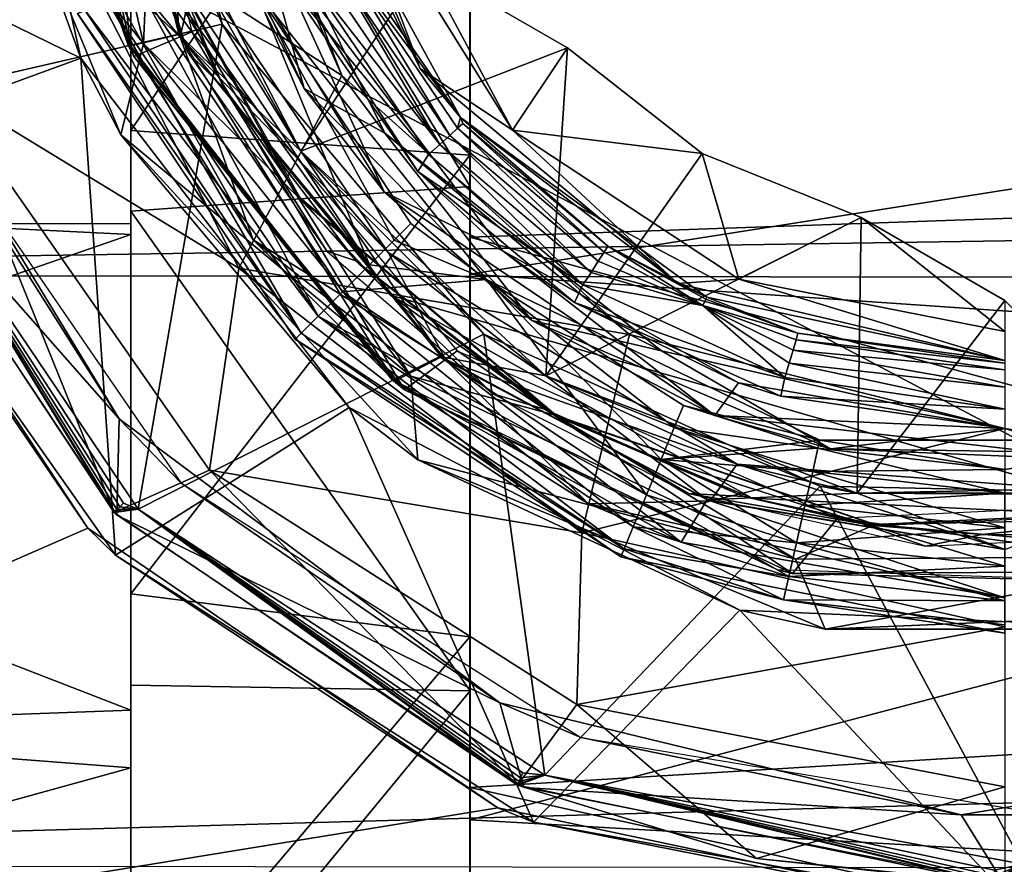
# Model space of a CAD drawing. Extents: x -154 to 139, y -36 to 34.
# Drawn here: x -90 to -80, y -13 to -4 of the extents above; entities that cross this region are included whole.
import ezdxf

# ---------------------------------------------------------------- set-up
doc = ezdxf.new("R2010")
doc.units = 0
doc.header["$MEASUREMENT"] = 0

msp = doc.modelspace()

# ---------------------------------------------------------------- linework, layer by layer
for points in [[(-102.524567, 0.01604, 22.993576), (-102.524353, -6.655877, 22.005205), (102.50206, -3.523397, 22.731831)], [(-102.028061, 0.017949, -19.561899), (-102.027687, -6.12029, -18.572861), (-89.026382, 0.016865, -19.561304)], [(-89.026382, 0.016865, -19.561304), (-102.027687, -6.12029, -18.572861), (-89.026016, -6.137276, -18.567263)], [(-102.024612, -5.608532, 18.717016), (-102.024803, 0.016157, 19.543154), (-89.022995, -3.157125, 19.28508)], [(-92.988434, -2.737247, -39.513836), (-90.528229, 0.017904, -39.51395), (-89.541916, -4.425152, -39.513535)], [(-89.050003, 0, -39.5), (-92.75, 0, -39.5), (-91.761101, -4.9233, -39.5)], [(-90.975998, -4.7254, -59), (-91.949997, 0, -59), (-89.968498, -2.5899, -59)], [(-89.050003, 0, -39.5), (-91.761101, -4.9233, -39.5), (-88.080101, -4.0755, -39.5)], [(-89.541916, -4.425152, -39.513535), (-90.528229, 0.017904, -39.51395), (-90.17189, -2.693467, -37.513451)], [(-88.89267, -4.276078, -37.513256), (-90.17189, -2.693467, -37.513451), (-89.877991, 0.017758, -37.51366)], [(-89.056686, -4.282066, -37.513264), (-90.028, 0.017771, -37.513668), (-89.765152, -2.256434, -29.012371)], [(-89.424103, -3.3441, -32.5), (-90, 0, -37), (-89.028503, -4.2992, -37)], [(-89.028503, -4.2992, -37), (-90, 0, -37), (-89.5, 0, -37.5)], [(-88.89267, -4.276078, -37.513256), (-89.877991, 0.017758, -37.51366), (-88.843658, -3.095653, -37.01329)], [(-88.394867, -4.154694, -29.01215), (-89.765152, -2.256434, -29.012371), (-89.377213, 0.017327, -29.012541)], [(-89.5, 0, -32), (-88.5159, -4.2108, -32), (-88.352097, -3.4849, -32)], [(-89.5, 0, -32), (-89.424103, -3.3441, -32.5), (-88.5159, -4.2108, -32)], [(-89.028503, -4.2992, -37), (-89.5, 0, -37.5), (-88.529297, -4.183, -37.5)], [(-88.529297, -4.183, -37.5), (-89.5, 0, -37.5), (-88.593704, -2.8369, -37.5)], [(-88.593704, -2.8369, -37.5), (-89.050003, 0, -39.5), (-88.080101, -4.0755, -39.5)], [(-89.026382, 0.016865, -19.561304), (-89.026016, -6.137276, -18.567263), (-89.026001, -5.174277, -18.028173)], [(-89.026306, 0.016828, -18.7612), (-89.026382, 0.016865, -19.561304), (-89.026001, -5.174277, -18.028173)], [(-89.026306, 0.016828, -18.7612), (-89.026001, -5.174277, -18.028173), (-85.525848, 0.016536, -18.76104)], [(-85.525848, 0.016536, -18.76104), (-89.026001, -5.174277, -18.028173), (-85.525543, -5.427404, -17.953283)], [(-89.023193, 0.015109, 18.743645), (-89.022995, -6.007123, 17.751019), (-89.022995, -3.157125, 19.28508)], [(-85.522537, -5.750286, 17.836269), (-89.023193, 0.015109, 18.743645), (-85.522736, 0.014817, 18.743805)], [(-89.022995, -6.007123, 17.751019), (-89.023193, 0.015109, 18.743645), (-85.522537, -5.750286, 17.836269)], [(-88.585815, -3.747994, -27.511995), (-70.674652, 0.015699, -27.51149), (-78.328217, -9.179551, -27.511074)], [(-85.525635, -6.274042, -19.521814), (-85.526001, 0.016616, -20.511267), (-85.525543, -5.427404, -17.953283)], [(-85.526001, 0.016616, -20.511267), (-85.525848, 0.016536, -18.76104), (-85.525543, -5.427404, -17.953283)], [(-68.523804, 0.015199, -20.510487), (-85.526001, 0.016616, -20.511267), (-68.523483, -5.679874, -19.703407)], [(-85.526001, 0.016616, -20.511267), (-85.525635, -6.274042, -19.521814), (-68.523483, -5.679874, -19.703407)], [(-85.522537, -5.750286, 17.836269), (-85.522736, 0.014817, 18.743805), (-85.522461, -3.367687, 20.213379)], [(-86.844597, -4.605, -52.873199), (-89.968498, -2.5899, -59), (-88.159798, -1.2139, -52.873199)], [(-86.844597, -4.605, -52.873199), (-88.159798, -1.2139, -52.873199), (-88.017502, -1.945, -50.799999)], [(-86.038002, -4.5327, -33), (-87.427498, -1.3548, -33), (-86.880096, -2.2865, -33)], [(-86.038002, -4.5327, -33), (-87.2752, -2.0171, -48.5), (-87.427498, -1.3548, -33)], [(-88.288696, -2.4727, -50.799999), (-87.235802, -4.7388, -50.799999), (-88.017502, -1.945, -50.799999)], [(-86.403503, -5.2019, -50.799999), (-86.844597, -4.605, -52.873199), (-88.017502, -1.945, -50.799999)], [(-88.017502, -1.945, -50.799999), (-87.235802, -4.7388, -50.799999), (-86.403503, -5.2019, -50.799999)], [(-85.622101, -5.0391, -48.5), (-87.2752, -2.0171, -48.5), (-86.038002, -4.5327, -33)], [(-86.814003, -3.3078, -48.654499), (-87.2752, -2.0171, -48.5), (-85.622101, -5.0391, -48.5)], [(-88.993942, -4.410477, -29.012154), (-89.765152, -2.256434, -29.012371), (-88.394867, -4.154694, -29.01215)], [(-88.993942, -4.410477, -29.012154), (-89.056686, -4.282066, -37.513264), (-89.765152, -2.256434, -29.012371)], [(-89.022301, -2.4519, -37.5), (-89.230698, -2.246, -37.5), (-88.438301, -4.3641, -37.5)], [(-85.083199, -5.1695, -33), (-86.880096, -2.2865, -33), (-86, -3.4641, -32.6782)], [(-86.038002, -4.5327, -33), (-86.880096, -2.2865, -33), (-85.083199, -5.1695, -33)], [(-88.816498, -3.1129, -32), (-89.022301, -2.4519, -37.5), (-88.063499, -4.7321, -37.5)], [(-89.022301, -2.4519, -37.5), (-88.438301, -4.3641, -37.5), (-88.063499, -4.7321, -37.5)], [(-87.235802, -4.7388, -50.799999), (-88.288696, -2.4727, -50.799999), (-88.070801, -3.1122, -49.5)], [(-90.975998, -4.7254, -59), (-89.968498, -2.5899, -59), (-87.910599, -6.5959, -59)], [(-87.910599, -6.5959, -59), (-89.968498, -2.5899, -59), (-86.844597, -4.605, -52.873199)], [(-92.132202, -5.372059, -39.513573), (-92.988434, -2.737247, -39.513836), (-89.541916, -4.425152, -39.513535)], [(-89.128647, -5.219781, -37.513191), (-89.541916, -4.425152, -39.513535), (-90.17189, -2.693467, -37.513451)], [(-89.128647, -5.219781, -37.513191), (-90.17189, -2.693467, -37.513451), (-88.89267, -4.276078, -37.513256)], [(-87.270996, -5.3876, -31), (-88.593704, -2.8369, -31), (-88.352097, -3.4849, -32)], [(-88.529297, -4.183, -37.5), (-88.593704, -2.8369, -37.5), (-87.270996, -5.3876, -37.5)], [(-86, -3.4641, -31), (-88.593704, -2.8369, -31), (-87.270996, -5.3876, -31)], [(-87.270996, -5.3876, -37.5), (-88.593704, -2.8369, -37.5), (-88.080101, -4.0755, -39.5)], [(-88.89267, -4.276078, -37.513256), (-88.843658, -3.095653, -37.01329), (-87.304321, -5.853738, -37.012989)], [(-87.304321, -5.853738, -37.012989), (-88.843658, -3.095653, -37.01329), (-88.585815, -3.747994, -27.511995)], [(-87.276901, -5.8705, -32), (-88.816498, -3.1129, -32), (-88.063499, -4.7321, -37.5)], [(-86.4104, -5.8077, -49.5), (-88.070801, -3.1122, -49.5), (-87.601997, -3.2051, -49.5)], [(-86.4104, -5.8077, -49.5), (-87.235802, -4.7388, -50.799999), (-88.070801, -3.1122, -49.5)], [(-89.022919, -6.24659, 18.514639), (-102.024612, -5.608532, 18.717016), (-89.022995, -3.157125, 19.28508)], [(-89.022995, -3.157125, 19.28508), (-89.022995, -6.007123, 17.751019), (-89.022919, -6.24659, 18.514639)], [(-86.060501, -5.5977, -49), (-87.601997, -3.2051, -49.5), (-87.3862, -3.6751, -49)], [(-85.1847, -6.4173, -49.5), (-87.601997, -3.2051, -49.5), (-86.060501, -5.5977, -49)], [(-86.4104, -5.8077, -49.5), (-87.601997, -3.2051, -49.5), (-85.1847, -6.4173, -49.5)], [(-87.763, -6.3031, -32.5), (-89.424103, -3.3441, -32.5), (-89.028503, -4.2992, -37)], [(-89.424103, -3.3441, -32.5), (-87.763, -6.3031, -32.5), (-88.5159, -4.2108, -32)], [(-86.877899, -3.3389, -48.7939), (-85.732697, -5.2243, -48.904499), (-86.977402, -3.3872, -48.904499)], [(-86.814003, -3.3078, -48.654499), (-85.622101, -5.0391, -48.5), (-86.877899, -3.3389, -48.7939)], [(-86.877899, -3.3389, -48.7939), (-85.622101, -5.0391, -48.5), (-85.650902, -5.1498, -48.7939)], [(-86.877899, -3.3389, -48.7939), (-85.650902, -5.1498, -48.7939), (-85.732697, -5.2243, -48.904499)], [(-87.102798, -3.448, -48.975502), (-85.835701, -5.3182, -48.975502), (-87.241699, -3.5155, -49)], [(-86.977402, -3.3872, -48.904499), (-85.835701, -5.3182, -48.975502), (-87.102798, -3.448, -48.975502)], [(-86.977402, -3.3872, -48.904499), (-85.732697, -5.2243, -48.904499), (-85.835701, -5.3182, -48.975502)], [(-85.522537, -5.750286, 17.836269), (-85.522461, -3.367687, 20.213379), (-85.522369, -6.657274, 19.378544)], [(-85.522369, -6.657274, 19.378544), (-85.522461, -3.367687, 20.213379), (-68.520233, -3.983179, 20.101894)], [(-102.524353, -6.655877, 22.005205), (102.502136, -6.962604, 21.924713), (102.50206, -3.523397, 22.731831)], [(-86.559799, -6.5598, -39.477699), (-88.936699, -3.7017, -39.477699), (-88.570801, -3.5501, -39.477699)], [(-86.559799, -6.5598, -37.742302), (-88.570801, -3.5501, -37.742302), (-88.936699, -3.7017, -37.742302)], [(-86.559799, -6.5598, -39.477699), (-88.570801, -3.5501, -39.477699), (-87.734802, -3.7249, -38.610001)], [(-86.559799, -6.5598, -37.742302), (-87.734802, -3.7249, -38.610001), (-88.570801, -3.5501, -37.742302)], [(-88.352097, -3.4849, -32), (-88.5159, -4.2108, -32), (-86.366096, -6.4324, -32)], [(-87.270996, -5.3876, -31), (-88.352097, -3.4849, -32), (-86.366096, -6.4324, -32)], [(-85.949799, -5.4222, -49), (-87.3862, -3.6751, -49), (-87.241699, -3.5155, -49)], [(-84.515503, -4.3212, -31), (-86, -3.4641, -31), (-87.270996, -5.3876, -31)], [(-85.835701, -5.3182, -48.975502), (-85.949799, -5.4222, -49), (-87.241699, -3.5155, -49)], [(-84.515503, -4.3212, -32), (-86, -3.4641, -31), (-84.515503, -4.3212, -31)], [(-84.515503, -4.3212, -32), (-86, -3.4641, -32.6782), (-86, -3.4641, -31)], [(-85.083199, -5.1695, -33), (-86, -3.4641, -32.6782), (-84.515503, -4.3212, -32)], [(-87.092201, -7.0922, -39.305801), (-89.266403, -3.8383, -39.305801), (-88.936699, -3.7017, -39.477699)], [(-87.092201, -7.0922, -37.9142), (-88.936699, -3.7017, -37.742302), (-89.266403, -3.8383, -37.9142)], [(-86.839897, -6.8399, -39.477699), (-88.936699, -3.7017, -39.477699), (-86.559799, -6.5598, -39.477699)], [(-87.092201, -7.0922, -39.305801), (-88.936699, -3.7017, -39.477699), (-86.839897, -6.8399, -39.477699)], [(-86.839897, -6.8399, -37.742302), (-88.936699, -3.7017, -37.742302), (-87.092201, -7.0922, -37.9142)], [(-86.559799, -6.5598, -37.742302), (-88.936699, -3.7017, -37.742302), (-86.839897, -6.8399, -37.742302)], [(-86.345367, -6.875785, -27.511635), (-87.304321, -5.853738, -37.012989), (-88.585815, -3.747994, -27.511995)], [(-86.345367, -6.875785, -27.511635), (-88.585815, -3.747994, -27.511995), (-78.328217, -9.179551, -27.511074)], [(-86.307503, -6.3075, -39.305801), (-87.734802, -3.7249, -38.610001), (-85.352699, -6.712, -38.610001)], [(-86.559799, -6.5598, -39.477699), (-87.734802, -3.7249, -38.610001), (-86.307503, -6.3075, -39.305801)], [(-86.307503, -6.3075, -37.9142), (-87.734802, -3.7249, -38.610001), (-86.559799, -6.5598, -37.742302)], [(-86.132797, -6.1328, -38.223801), (-85.352699, -6.712, -38.610001), (-87.734802, -3.7249, -38.610001)], [(-86.132797, -6.1328, -38.223801), (-87.734802, -3.7249, -38.610001), (-86.307503, -6.3075, -37.9142)], [(-86.060501, -5.5977, -49), (-87.3862, -3.6751, -49), (-85.949799, -5.4222, -49)], [(-87.2668, -7.2668, -38.996201), (-89.494598, -3.9328, -38.996201), (-89.266403, -3.8383, -39.305801)], [(-87.092201, -7.0922, -37.9142), (-89.266403, -3.8383, -37.9142), (-89.494598, -3.9328, -38.223801)], [(-87.2668, -7.2668, -38.996201), (-89.266403, -3.8383, -39.305801), (-87.092201, -7.0922, -39.305801)], [(-87.2668, -7.2668, -38.996201), (-89.576004, -3.9665, -38.610001), (-89.494598, -3.9328, -38.996201)], [(-87.2668, -7.2668, -38.223801), (-89.494598, -3.9328, -38.223801), (-89.576004, -3.9665, -38.610001)], [(-87.092201, -7.0922, -37.9142), (-89.494598, -3.9328, -38.223801), (-87.2668, -7.2668, -38.223801)], [(-87.2668, -7.2668, -38.996201), (-87.329201, -7.3292, -38.610001), (-89.576004, -3.9665, -38.610001)], [(-87.2668, -7.2668, -38.223801), (-89.576004, -3.9665, -38.610001), (-87.329201, -7.3292, -38.610001)], [(-68.520142, -7.826322, 18.937365), (-85.522369, -6.657274, 19.378544), (-68.520233, -3.983179, 20.101894)], [(-88.080101, -4.0755, -39.5), (-91.761101, -4.9233, -39.5), (-88.9478, -9.0829, -39.5)], [(-86.199432, -7.851554, -29.01174), (-88.993942, -4.410477, -29.012154), (-88.394867, -4.154694, -29.01215)], [(-88.080101, -4.0755, -39.5), (-88.9478, -9.0829, -39.5), (-85.378799, -7.2775, -39.5)], [(-86.199432, -7.851554, -29.01174), (-88.394867, -4.154694, -29.01215), (-85.65538, -7.449948, -29.011749)], [(-87.270996, -5.3876, -37.5), (-88.080101, -4.0755, -39.5), (-85.378799, -7.2775, -39.5)], [(-86.303101, -7.763, -37), (-89.028503, -4.2992, -37), (-88.529297, -4.183, -37.5)], [(-86.303101, -7.763, -37), (-88.529297, -4.183, -37.5), (-85.816002, -7.511, -37.5)], [(-88.529297, -4.183, -37.5), (-87.270996, -5.3876, -37.5), (-85.816002, -7.511, -37.5)], [(-88.5159, -4.2108, -32), (-85.768204, -7.5484, -32), (-86.366096, -6.4324, -32)], [(-88.5159, -4.2108, -32), (-87.763, -6.3031, -32.5), (-85.768204, -7.5484, -32)], [(-89.145203, -8.1501, -48), (-91.967102, -4.9489, -48), (-91.447502, -4.3607, -48)], [(-91.275696, -4.7876, -59), (-89.145203, -8.1501, -48), (-91.447502, -4.3607, -48)], [(-89.128647, -5.219781, -37.513191), (-88.89267, -4.276078, -37.513256), (-86.135147, -7.710852, -37.512844)], [(-86.33017, -7.746541, -37.512852), (-89.056686, -4.282066, -37.513264), (-88.993942, -4.410477, -29.012154)], [(-87.763, -6.3031, -32.5), (-89.028503, -4.2992, -37), (-86.303101, -7.763, -37)], [(-86.135147, -7.710852, -37.512844), (-88.89267, -4.276078, -37.513256), (-87.304321, -5.853738, -37.012989)], [(-88.063499, -4.7321, -37.5), (-88.438301, -4.3641, -37.5), (-87.002403, -6.42, -37.5)], [(-84.515503, -4.3212, -31), (-87.270996, -5.3876, -31), (-84.740097, -7.7087, -31)], [(-83.125, -5.4127, -32), (-85.083199, -5.1695, -33), (-84.515503, -4.3212, -32)], [(-83.125, -5.4127, -31), (-84.515503, -4.3212, -31), (-84.740097, -7.7087, -31)], [(-84.515503, -4.3212, -32), (-84.515503, -4.3212, -31), (-83.125, -5.4127, -32)], [(-84.515503, -4.3212, -31), (-83.125, -5.4127, -31), (-83.125, -5.4127, -32)], [(-89.184616, -9.559946, -39.513092), (-92.132202, -5.372059, -39.513573), (-89.541916, -4.425152, -39.513535)], [(-89.184616, -9.559946, -39.513092), (-89.541916, -4.425152, -39.513535), (-86.769394, -8.03325, -39.513107)], [(-86.769394, -8.03325, -39.513107), (-89.541916, -4.425152, -39.513535), (-89.128647, -5.219781, -37.513191)], [(-86.199432, -7.851554, -29.01174), (-86.33017, -7.746541, -37.512852), (-88.993942, -4.410477, -29.012154)], [(-86.038002, -4.5327, -33), (-85.083199, -5.1695, -33), (-83.375397, -6.7535, -33)], [(-83.375397, -6.7535, -33), (-85.622101, -5.0391, -48.5), (-86.038002, -4.5327, -33)], [(-83.877296, -7.2818, -52.873199), (-87.910599, -6.5959, -59), (-86.844597, -4.605, -52.873199)], [(-83.877296, -7.2818, -52.873199), (-86.844597, -4.605, -52.873199), (-86.403503, -5.2019, -50.799999)], [(-89.196701, -9.1171, -58), (-91.974998, -4.9297, -58), (-90.975998, -4.7254, -59)], [(-89.196701, -9.1171, -58), (-90.975998, -4.7254, -59), (-88.212799, -8.6805, -59)], [(-90.975998, -4.7254, -59), (-87.910599, -6.5959, -59), (-88.212799, -8.6805, -59)], [(-87.276901, -5.8705, -32), (-88.063499, -4.7321, -37.5), (-86.702103, -6.5195, -37.5)], [(-88.063499, -4.7321, -37.5), (-87.002403, -6.42, -37.5), (-86.702103, -6.5195, -37.5)], [(-87.235802, -4.7388, -50.799999), (-84.886002, -7.1372, -50.799999), (-86.403503, -5.2019, -50.799999)], [(-84.886002, -7.1372, -50.799999), (-87.235802, -4.7388, -50.799999), (-86.4104, -5.8077, -49.5)], [(-91.275696, -4.7876, -59), (-88.507698, -8.8136, -59), (-89.145203, -8.1501, -48)], [(-89.196701, -9.1171, -39.700001), (-91.761101, -4.9233, -39.5), (-91.974998, -4.9297, -39.700001)], [(-89.196701, -9.1171, -39.700001), (-91.974998, -4.9297, -58), (-89.196701, -9.1171, -58)], [(-89.196701, -9.1171, -39.700001), (-91.974998, -4.9297, -39.700001), (-91.974998, -4.9297, -58)], [(-89.167496, -9.1466, -48), (-91.967102, -4.9489, -48), (-89.145203, -8.1501, -48)], [(-89.189499, -9.11, -39.637001), (-91.761101, -4.9233, -39.5), (-89.196701, -9.1171, -39.700001)], [(-89.168503, -9.0891, -39.580299), (-91.761101, -4.9233, -39.5), (-89.189499, -9.11, -39.637001)], [(-89.139702, -9.0606, -39.539803), (-91.761101, -4.9233, -39.5), (-89.168503, -9.0891, -39.580299)], [(-89.099503, -9.0207, -39.510201), (-88.9478, -9.0829, -39.5), (-91.761101, -4.9233, -39.5)], [(-89.099503, -9.0207, -39.510201), (-91.761101, -4.9233, -39.5), (-89.139702, -9.0606, -39.539803)], [(-102.529137, -14.98301, -40.013313), (-92.289276, -5.006375, -40.013676), (-89.467712, -9.280764, -40.013191)], [(-89.467712, -9.280764, -40.013191), (-92.289276, -5.006375, -40.013676), (-92.132202, -5.372059, -39.513573)], [(-85.598404, -5.102, -48.654499), (-85.650902, -5.1498, -48.7939), (-85.622101, -5.0391, -48.5)], [(-83.078697, -6.8938, -48.5), (-85.622101, -5.0391, -48.5), (-83.375397, -6.7535, -33)], [(-84.0998, -6.369, -48.654499), (-85.622101, -5.0391, -48.5), (-83.078697, -6.8938, -48.5)], [(-85.598404, -5.102, -48.654499), (-85.622101, -5.0391, -48.5), (-84.0998, -6.369, -48.654499)], [(-89.026001, -5.174277, -18.028173), (-89.026016, -6.137276, -18.567263), (-89.02562, -9.958093, -15.887497)], [(-89.026001, -5.174277, -18.028173), (-89.02562, -9.958093, -15.887497), (-85.525543, -5.427404, -17.953283)], [(-85.650902, -5.1498, -48.7939), (-84.198097, -6.5217, -48.904499), (-85.732697, -5.2243, -48.904499)], [(-85.598404, -5.102, -48.654499), (-84.138298, -6.4287, -48.7939), (-85.650902, -5.1498, -48.7939)], [(-85.650902, -5.1498, -48.7939), (-84.138298, -6.4287, -48.7939), (-84.198097, -6.5217, -48.904499)], [(-85.598404, -5.102, -48.654499), (-84.0998, -6.369, -48.654499), (-84.138298, -6.4287, -48.7939)], [(-82.746201, -6.7098, -33), (-85.083199, -5.1695, -33), (-83.125, -5.4127, -32)], [(-85.083199, -5.1695, -33), (-82.746201, -6.7098, -33), (-83.375397, -6.7535, -33)], [(-86.062103, -8.57607, -37.512768), (-86.769394, -8.03325, -39.513107), (-89.128647, -5.219781, -37.513191)], [(-86.062103, -8.57607, -37.512768), (-89.128647, -5.219781, -37.513191), (-86.135147, -7.710852, -37.512844)], [(-83.5466, -7.4489, -50.799999), (-83.877296, -7.2818, -52.873199), (-86.403503, -5.2019, -50.799999)], [(-86.403503, -5.2019, -50.799999), (-84.886002, -7.1372, -50.799999), (-83.5466, -7.4489, -50.799999)], [(-85.732697, -5.2243, -48.904499), (-84.273598, -6.6389, -48.975502), (-85.835701, -5.3182, -48.975502)], [(-85.732697, -5.2243, -48.904499), (-84.198097, -6.5217, -48.904499), (-84.273598, -6.6389, -48.975502)], [(-89.184616, -9.559946, -39.513092), (-89.467712, -9.280764, -40.013191), (-92.132202, -5.372059, -39.513573)], [(-84.740097, -7.7087, -31), (-87.270996, -5.3876, -31), (-86.366096, -6.4324, -32)], [(-87.270996, -5.3876, -37.5), (-84.740097, -7.7087, -37.5), (-85.816002, -7.511, -37.5)], [(-84.740097, -7.7087, -37.5), (-87.270996, -5.3876, -37.5), (-85.378799, -7.2775, -39.5)], [(-85.835701, -5.3182, -48.975502), (-84.357002, -6.7684, -49), (-85.949799, -5.4222, -49)], [(-85.835701, -5.3182, -48.975502), (-84.273598, -6.6389, -48.975502), (-84.357002, -6.7684, -49)], [(-85.525543, -5.427404, -17.953283), (-89.02562, -9.958093, -15.887497), (-85.525116, -10.402454, -15.599463)], [(-86.060501, -5.5977, -49), (-85.949799, -5.4222, -49), (-84.357002, -6.7684, -49)], [(-85.525635, -6.274042, -19.521814), (-85.525543, -5.427404, -17.953283), (-85.525116, -10.402454, -15.599463)], [(-81.484497, -6.0712, -31), (-83.125, -5.4127, -31), (-84.740097, -7.7087, -31)], [(-83.125, -5.4127, -32), (-83.125, -5.4127, -31), (-81.484497, -6.0712, -32)], [(-83.125, -5.4127, -31), (-81.484497, -6.0712, -31), (-81.484497, -6.0712, -32)], [(-81.484497, -6.0712, -32), (-82.746201, -6.7098, -33), (-83.125, -5.4127, -32)], [(-102.024582, -10.757587, 16.307934), (-102.024612, -5.608532, 18.717016), (-89.022919, -6.24659, 18.514639)], [(-86.060501, -5.5977, -49), (-84.357002, -6.7684, -49), (-84.443901, -6.9509, -49)], [(-84.443901, -6.9509, -49), (-85.1847, -6.4173, -49.5), (-86.060501, -5.5977, -49)], [(-68.523483, -5.679874, -19.703407), (-85.525635, -6.274042, -19.521814), (-68.523041, -10.925159, -17.346767)], [(-85.522522, -10.958939, 15.198562), (-89.022995, -6.007123, 17.751019), (-85.522537, -5.750286, 17.836269)], [(-85.522537, -5.750286, 17.836269), (-85.522369, -6.657274, 19.378544), (-85.522522, -10.958939, 15.198562)], [(-86.135147, -7.710852, -37.512844), (-87.304321, -5.853738, -37.012989), (-84.643906, -8.113652, -37.012676)], [(-84.643906, -8.113652, -37.012676), (-87.304321, -5.853738, -37.012989), (-86.345367, -6.875785, -27.511635)], [(-84.617203, -8.1299, -32), (-87.276901, -5.8705, -32), (-86.702103, -6.5195, -37.5)], [(-86.4104, -5.8077, -49.5), (-85.1847, -6.4173, -49.5), (-82.994003, -8.1153, -49.5)], [(-82.994003, -8.1153, -49.5), (-84.886002, -7.1372, -50.799999), (-86.4104, -5.8077, -49.5)], [(-89.022919, -6.24659, 18.514639), (-89.022995, -6.007123, 17.751019), (-89.02298, -10.90064, 15.240103)], [(-89.02298, -10.90064, 15.240103), (-89.022995, -6.007123, 17.751019), (-85.522522, -10.958939, 15.198562)], [(-81.484497, -6.0712, -31), (-84.740097, -7.7087, -31), (-81.526703, -8.9197, -31)], [(-80, -7.25, -33), (-82.746201, -6.7098, -33), (-81.484497, -6.0712, -32)], [(-80, -6.9282, -31), (-81.484497, -6.0712, -31), (-81.526703, -8.9197, -31)], [(-80, -6.9282, -32.6782), (-81.484497, -6.0712, -32), (-80, -6.9282, -31)], [(-80, -6.9282, -31), (-81.484497, -6.0712, -32), (-81.484497, -6.0712, -31)], [(-80, -7.25, -33), (-81.484497, -6.0712, -32), (-80, -6.9282, -32.6782)], [(-89.026016, -6.137276, -18.567263), (-102.027687, -6.12029, -18.572861), (-89.025574, -11.15974, -16.051218)], [(-102.027687, -6.12029, -18.572861), (-102.027206, -11.638034, -15.70683), (-89.025574, -11.15974, -16.051218)], [(-89.026016, -6.137276, -18.567263), (-89.025574, -11.15974, -16.051218), (-89.02562, -9.958093, -15.887497)], [(-86.132797, -6.1328, -38.223801), (-86.307503, -6.3075, -37.9142), (-85.352699, -6.712, -38.610001)], [(-89.022919, -11.753567, 15.60632), (-102.024582, -10.757587, 16.307934), (-89.022919, -6.24659, 18.514639)], [(-89.022919, -6.24659, 18.514639), (-89.02298, -10.90064, 15.240103), (-89.022919, -11.753567, 15.60632)], [(-85.525131, -11.957908, -16.65007), (-85.525635, -6.274042, -19.521814), (-85.525116, -10.402454, -15.599463)], [(-85.525635, -6.274042, -19.521814), (-85.525131, -11.957908, -16.65007), (-68.523041, -10.925159, -17.346767)], [(-84.299202, -9.0285, -32.5), (-87.763, -6.3031, -32.5), (-86.303101, -7.763, -37)], [(-87.763, -6.3031, -32.5), (-84.299202, -9.0285, -32.5), (-85.768204, -7.5484, -32)], [(-86.559799, -6.5598, -39.477699), (-86.307503, -6.3075, -39.305801), (-85.352699, -6.712, -38.610001)], [(-86.307503, -6.3075, -37.9142), (-86.559799, -6.5598, -37.742302), (-85.352699, -6.712, -38.610001)], [(-84.0998, -6.369, -48.654499), (-83.117599, -6.981, -48.7939), (-84.138298, -6.4287, -48.7939)], [(-84.0998, -6.369, -48.654499), (-83.088699, -6.9161, -48.654499), (-83.117599, -6.981, -48.7939)], [(-84.0998, -6.369, -48.654499), (-83.078697, -6.8938, -48.5), (-83.088699, -6.9161, -48.654499)], [(-85.286003, -7.8935, -37.5), (-86.702103, -6.5195, -37.5), (-87.002403, -6.42, -37.5)], [(-82.763, -8.618, -32), (-86.366096, -6.4324, -32), (-85.768204, -7.5484, -32)], [(-84.740097, -7.7087, -31), (-86.366096, -6.4324, -32), (-82.763, -8.618, -32)], [(-82.749199, -7.7785, -49.5), (-85.1847, -6.4173, -49.5), (-84.443901, -6.9509, -49)], [(-85.1847, -6.4173, -49.5), (-82.749199, -7.7785, -49.5), (-82.994003, -8.1153, -49.5)], [(-84.138298, -6.4287, -48.7939), (-83.117599, -6.981, -48.7939), (-84.198097, -6.5217, -48.904499)], [(-87.910599, -6.5959, -59), (-84.3675, -9.3281, -59), (-88.212799, -8.6805, -59)], [(-84.3675, -9.3281, -59), (-87.910599, -6.5959, -59), (-83.877296, -7.2818, -52.873199)], [(-86.839897, -6.8399, -39.477699), (-86.559799, -6.5598, -39.477699), (-85.352699, -6.712, -38.610001)], [(-86.559799, -6.5598, -37.742302), (-86.839897, -6.8399, -37.742302), (-85.352699, -6.712, -38.610001)], [(-84.617203, -8.1299, -32), (-86.702103, -6.5195, -37.5), (-84.754898, -8.0501, -37.5)], [(-84.754898, -8.0501, -37.5), (-86.702103, -6.5195, -37.5), (-85.286003, -7.8935, -37.5)], [(-84.198097, -6.5217, -48.904499), (-83.117599, -6.981, -48.7939), (-84.273598, -6.6389, -48.975502)], [(-102.524353, -6.655877, 22.005205), (-102.524307, -12.754132, 19.124041), (102.502136, -6.962604, 21.924713)], [(-85.522522, -10.958939, 15.198562), (-85.522369, -6.657274, 19.378544), (-85.522354, -12.293466, 16.389427)], [(-85.522354, -12.293466, 16.389427), (-85.522369, -6.657274, 19.378544), (-68.520142, -7.826322, 18.937365)], [(-84.273598, -6.6389, -48.975502), (-83.117599, -6.981, -48.7939), (-84.357002, -6.7684, -49)], [(-83.701698, -8.9367, -39.477699), (-86.839897, -6.8399, -39.477699), (-85.352699, -6.712, -38.610001)], [(-83.701698, -8.9367, -37.742302), (-85.352699, -6.712, -38.610001), (-86.839897, -6.8399, -37.742302)], [(-83.550102, -8.5708, -39.477699), (-85.352699, -6.712, -38.610001), (-81.910301, -8.3698, -38.610001)], [(-83.701698, -8.9367, -39.477699), (-85.352699, -6.712, -38.610001), (-83.550102, -8.5708, -39.477699)], [(-83.550102, -8.5708, -37.742302), (-85.352699, -6.712, -38.610001), (-83.701698, -8.9367, -37.742302)], [(-83.413597, -8.2411, -37.9142), (-85.352699, -6.712, -38.610001), (-83.550102, -8.5708, -37.742302)], [(-83.319099, -8.0129, -38.223801), (-85.352699, -6.712, -38.610001), (-83.413597, -8.2411, -37.9142)], [(-83.319099, -8.0129, -38.223801), (-81.910301, -8.3698, -38.610001), (-85.352699, -6.712, -38.610001)], [(-84.443901, -6.9509, -49), (-84.357002, -6.7684, -49), (-82.270798, -7.7228, -49)], [(-83.117599, -6.981, -48.7939), (-82.270798, -7.7228, -49), (-84.357002, -6.7684, -49)], [(-83.375397, -6.7535, -33), (-82.746201, -6.7098, -33), (-80, -7.55, -33)], [(-80, -7.55, -33), (-83.078697, -6.8938, -48.5), (-83.375397, -6.7535, -33)], [(-82.746201, -6.7098, -33), (-80, -7.25, -33), (-80, -7.55, -33)], [(-83.838303, -9.2664, -39.305801), (-87.092201, -7.0922, -39.305801), (-86.839897, -6.8399, -39.477699)], [(-83.701698, -8.9367, -37.742302), (-86.839897, -6.8399, -37.742302), (-87.092201, -7.0922, -37.9142)], [(-83.838303, -9.2664, -39.305801), (-86.839897, -6.8399, -39.477699), (-83.701698, -8.9367, -39.477699)], [(-82.60878, -8.970768, -27.511288), (-84.643906, -8.113652, -37.012676), (-86.345367, -6.875785, -27.511635)], [(-86.345367, -6.875785, -27.511635), (-78.328217, -9.179551, -27.511074), (-82.60878, -8.970768, -27.511288)], [(-83.088699, -6.9161, -48.654499), (-83.078697, -6.8938, -48.5), (-82.136703, -7.2668, -48.654499)], [(-80, -7.55, -48.5), (-83.078697, -6.8938, -48.5), (-80, -7.55, -33)], [(-82.136703, -7.2668, -48.654499), (-83.078697, -6.8938, -48.5), (-80, -7.55, -48.5)], [(-102.524307, -12.754132, 19.124041), (102.502167, -13.036553, 18.953735), (102.502136, -6.962604, 21.924713)], [(-84.443901, -6.9509, -49), (-82.270798, -7.7228, -49), (-82.315201, -7.9186, -49)], [(-82.315201, -7.9186, -49), (-82.749199, -7.7785, -49.5), (-84.443901, -6.9509, -49)], [(-83.088699, -6.9161, -48.654499), (-82.136703, -7.2668, -48.654499), (-83.117599, -6.981, -48.7939)], [(-83.117599, -6.981, -48.7939), (-82.187897, -7.4411, -48.904499), (-82.227303, -7.5749, -48.975502)], [(-83.117599, -6.981, -48.7939), (-82.156799, -7.335, -48.7939), (-82.187897, -7.4411, -48.904499)], [(-83.117599, -6.981, -48.7939), (-82.227303, -7.5749, -48.975502), (-82.270798, -7.7228, -49)], [(-83.117599, -6.981, -48.7939), (-82.136703, -7.2668, -48.654499), (-82.156799, -7.335, -48.7939)], [(-80, -6.9282, -31), (-81.526703, -8.9197, -31), (-78.093399, -8.8463, -31)], [(-83.9328, -9.4946, -38.996201), (-87.2668, -7.2668, -38.996201), (-87.092201, -7.0922, -39.305801)], [(-83.9328, -9.4946, -38.223801), (-87.092201, -7.0922, -37.9142), (-87.2668, -7.2668, -38.223801)], [(-83.9328, -9.4946, -38.996201), (-87.092201, -7.0922, -39.305801), (-83.838303, -9.2664, -39.305801)], [(-83.838303, -9.2664, -37.9142), (-87.092201, -7.0922, -37.9142), (-83.9328, -9.4946, -38.223801)], [(-83.701698, -8.9367, -37.742302), (-87.092201, -7.0922, -37.9142), (-83.838303, -9.2664, -37.9142)], [(-83.5466, -7.4489, -50.799999), (-84.886002, -7.1372, -50.799999), (-81.799896, -8.4601, -50.799999)], [(-81.799896, -8.4601, -50.799999), (-84.886002, -7.1372, -50.799999), (-82.994003, -8.1153, -49.5)], [(-85.378799, -7.2775, -39.5), (-88.9478, -9.0829, -39.5), (-84.749603, -11.8323, -39.5)], [(-87.2668, -7.2668, -38.996201), (-83.966499, -9.576, -38.610001), (-87.329201, -7.3292, -38.610001)], [(-83.9328, -9.4946, -38.223801), (-87.2668, -7.2668, -38.223801), (-87.329201, -7.3292, -38.610001)], [(-83.9328, -9.4946, -38.996201), (-83.966499, -9.576, -38.610001), (-87.2668, -7.2668, -38.996201)], [(-84.740097, -7.7087, -37.5), (-85.378799, -7.2775, -39.5), (-81.906601, -8.8463, -39.5)], [(-81.906601, -8.8463, -39.5), (-85.378799, -7.2775, -39.5), (-84.749603, -11.8323, -39.5)], [(-80, -8.25, -52.873199), (-84.3675, -9.3281, -59), (-83.877296, -7.2818, -52.873199)], [(-80, -8.25, -52.873199), (-83.877296, -7.2818, -52.873199), (-83.5466, -7.4489, -50.799999)], [(-82.136703, -7.2668, -48.654499), (-80, -7.5749, -48.654301), (-82.156799, -7.335, -48.7939)], [(-82.136703, -7.2668, -48.654499), (-80, -7.55, -48.5), (-80, -7.5749, -48.654301)], [(-83.9328, -9.4946, -38.223801), (-87.329201, -7.3292, -38.610001), (-83.966499, -9.576, -38.610001)], [(-82.156799, -7.335, -48.7939), (-80, -7.6457, -48.7938), (-82.187897, -7.4411, -48.904499)], [(-82.156799, -7.335, -48.7939), (-80, -7.5749, -48.654301), (-80, -7.6457, -48.7938)], [(-83.344101, -9.4241, -37), (-86.303101, -7.763, -37), (-85.816002, -7.511, -37.5)], [(-86.199432, -7.851554, -29.01174), (-85.65538, -7.449948, -29.011749), (-82.193832, -9.746634, -29.011398)], [(-83.344101, -9.4241, -37), (-85.816002, -7.511, -37.5), (-83.073402, -8.989, -37.5)], [(-84.740097, -7.7087, -37.5), (-83.073402, -8.989, -37.5), (-85.816002, -7.511, -37.5)], [(-85.65538, -7.449948, -29.011749), (-81.72879, -9.178199, -29.011425), (-82.193832, -9.746634, -29.011398)], [(-80, -8.25, -50.799999), (-80, -8.25, -52.873199), (-83.5466, -7.4489, -50.799999)], [(-80, -8.25, -50.799999), (-83.5466, -7.4489, -50.799999), (-81.799896, -8.4601, -50.799999)], [(-82.187897, -7.4411, -48.904499), (-80, -7.8232, -48.945099), (-82.227303, -7.5749, -48.975502)], [(-82.187897, -7.4411, -48.904499), (-80, -7.6457, -48.7938), (-80, -7.8232, -48.945099)], [(-82.763, -8.618, -32), (-85.768204, -7.5484, -32), (-83.044296, -8.9991, -32)], [(-85.768204, -7.5484, -32), (-84.299202, -9.0285, -32.5), (-83.044296, -8.9991, -32)], [(-82.227303, -7.5749, -48.975502), (-80, -8.05, -49), (-82.270798, -7.7228, -49)], [(-82.227303, -7.5749, -48.975502), (-80, -7.8232, -48.945099), (-80, -8.05, -49)], [(-86.062103, -8.57607, -37.512768), (-86.135147, -7.710852, -37.512844), (-82.161545, -9.600028, -37.512508)], [(-82.161545, -9.600028, -37.512508), (-86.135147, -7.710852, -37.512844), (-84.643906, -8.113652, -37.012676)], [(-81.526703, -8.9197, -31), (-84.740097, -7.7087, -31), (-82.763, -8.618, -32)], [(-84.740097, -7.7087, -37.5), (-81.526703, -8.9197, -37.5), (-83.073402, -8.989, -37.5)], [(-81.526703, -8.9197, -37.5), (-84.740097, -7.7087, -37.5), (-81.906601, -8.8463, -39.5)], [(-82.315201, -7.9186, -49), (-82.270798, -7.7228, -49), (-80, -8.05, -49)], [(-82.347565, -9.710326, -37.512505), (-86.33017, -7.746541, -37.512852), (-86.199432, -7.851554, -29.01174)], [(-84.299202, -9.0285, -32.5), (-86.303101, -7.763, -37), (-83.344101, -9.4241, -37)], [(-68.520187, -13.264873, 15.615388), (-85.522354, -12.293466, 16.389427), (-68.520142, -7.826322, 18.937365)], [(-82.994003, -8.1153, -49.5), (-82.749199, -7.7785, -49.5), (-80, -8.25, -49.5)], [(-80, -8.25, -49.5), (-82.749199, -7.7785, -49.5), (-82.315201, -7.9186, -49)], [(-82.193832, -9.746634, -29.011398), (-82.347565, -9.710326, -37.512505), (-86.199432, -7.851554, -29.01174)], [(-83.267403, -8.9205, -37.5), (-84.754898, -8.0501, -37.5), (-85.286003, -7.8935, -37.5)], [(-82.315201, -7.9186, -49), (-80, -8.05, -49), (-80, -8.25, -49)], [(-80, -8.25, -49), (-80, -8.25, -49.5), (-82.315201, -7.9186, -49)], [(-81.93, -8.4557, -38.223801), (-83.319099, -8.0129, -38.223801), (-83.413597, -8.2411, -37.9142)], [(-81.93, -8.4557, -38.223801), (-81.910301, -8.3698, -38.610001), (-83.319099, -8.0129, -38.223801)], [(-89.184616, -9.559946, -39.513092), (-86.769394, -8.03325, -39.513107), (-84.868942, -12.317862, -39.512661)], [(-84.868942, -12.317862, -39.512661), (-86.769394, -8.03325, -39.513107), (-82.736771, -10.128257, -39.512745)], [(-82.736771, -10.128257, -39.512745), (-86.769394, -8.03325, -39.513107), (-86.062103, -8.57607, -37.512768)], [(-84.617203, -8.1299, -32), (-84.754898, -8.0501, -37.5), (-82.696999, -8.9522, -37.5)], [(-82.696999, -8.9522, -37.5), (-84.754898, -8.0501, -37.5), (-83.267403, -8.9205, -37.5)], [(-82.161545, -9.600028, -37.512508), (-84.643906, -8.113652, -37.012676), (-81.340408, -9.240871, -37.012436)], [(-81.340408, -9.240871, -37.012436), (-84.643906, -8.113652, -37.012676), (-82.60878, -8.970768, -27.511288)], [(-81.314301, -9.2567, -32), (-84.617203, -8.1299, -32), (-82.696999, -8.9522, -37.5)], [(-82.994003, -8.1153, -49.5), (-80, -8.25, -49.5), (-78.904297, -8.5804, -49.5)], [(-78.904297, -8.5804, -49.5), (-81.799896, -8.4601, -50.799999), (-82.994003, -8.1153, -49.5)], [(-89.167496, -9.1466, -48), (-89.145203, -8.1501, -48), (-85.214897, -11.0844, -48)], [(-88.507698, -8.8136, -59), (-85.214897, -11.0844, -48), (-89.145203, -8.1501, -48)], [(-80, -10.3, -59), (-84.3675, -9.3281, -59), (-80, -8.25, -52.873199)], [(-81.984901, -8.6964, -37.9142), (-83.413597, -8.2411, -37.9142), (-83.550102, -8.5708, -37.742302)], [(-81.93, -8.4557, -38.223801), (-83.413597, -8.2411, -37.9142), (-81.984901, -8.6964, -37.9142)], [(-80, -8.25, -50.799999), (-81.799896, -8.4601, -50.799999), (-78.442596, -8.5081, -50.799999)], [(-81.93, -8.4557, -38.996201), (-83.550102, -8.5708, -39.477699), (-81.910301, -8.3698, -38.610001)], [(-80, -8.6731, -38.996201), (-81.93, -8.4557, -38.996201), (-81.910301, -8.3698, -38.610001)], [(-80, -8.6731, -38.223801), (-81.910301, -8.3698, -38.610001), (-81.93, -8.4557, -38.223801)], [(-80, -8.6731, -38.996201), (-81.910301, -8.3698, -38.610001), (-78.089699, -8.3698, -38.610001)], [(-80, -8.6731, -38.223801), (-78.089699, -8.3698, -38.610001), (-81.910301, -8.3698, -38.610001)], [(-81.984901, -8.6964, -39.305801), (-83.550102, -8.5708, -39.477699), (-81.93, -8.4557, -38.996201)], [(-80, -8.9201, -39.305801), (-81.984901, -8.6964, -39.305801), (-81.93, -8.4557, -38.996201)], [(-80, -8.6731, -38.223801), (-81.93, -8.4557, -38.223801), (-81.984901, -8.6964, -37.9142)], [(-80, -8.9201, -39.305801), (-81.93, -8.4557, -38.996201), (-80, -8.6731, -38.996201)], [(-78.442596, -8.5081, -50.799999), (-81.799896, -8.4601, -50.799999), (-78.904297, -8.5804, -49.5)], [(-81.857468, -10.323346, -37.512432), (-82.736771, -10.128257, -39.512745), (-86.062103, -8.57607, -37.512768)], [(-86.062103, -8.57607, -37.512768), (-82.161545, -9.600028, -37.512508), (-81.857468, -10.323346, -37.512432)], [(-82.152496, -9.4305, -39.477699), (-83.701698, -8.9367, -39.477699), (-83.550102, -8.5708, -39.477699)], [(-82.152496, -9.4305, -37.742302), (-83.550102, -8.5708, -37.742302), (-83.701698, -8.9367, -37.742302)], [(-82.064301, -9.0444, -39.477699), (-83.550102, -8.5708, -39.477699), (-81.984901, -8.6964, -39.305801)], [(-82.152496, -9.4305, -39.477699), (-83.550102, -8.5708, -39.477699), (-82.064301, -9.0444, -39.477699)], [(-82.064301, -9.0444, -37.742302), (-83.550102, -8.5708, -37.742302), (-82.152496, -9.4305, -37.742302)], [(-81.984901, -8.6964, -37.9142), (-83.550102, -8.5708, -37.742302), (-82.064301, -9.0444, -37.742302)], [(-80, -9.5, -32), (-82.763, -8.618, -32), (-83.044296, -8.9991, -32)], [(-78.562302, -8.9351, -32), (-82.763, -8.618, -32), (-80, -9.5, -32)], [(-81.526703, -8.9197, -31), (-82.763, -8.618, -32), (-78.562302, -8.9351, -32)], [(-85.0317, -11.9325, -58), (-89.196701, -9.1171, -58), (-88.212799, -8.6805, -59)], [(-85.0317, -11.9325, -58), (-88.212799, -8.6805, -59), (-84.419899, -11.1026, -59)], [(-88.212799, -8.6805, -59), (-84.3675, -9.3281, -59), (-84.419899, -11.1026, -59)], [(-80, -9.277, -39.477699), (-82.064301, -9.0444, -39.477699), (-81.984901, -8.6964, -39.305801)], [(-80, -8.9201, -37.9142), (-81.984901, -8.6964, -37.9142), (-82.064301, -9.0444, -37.742302)], [(-80, -8.6731, -38.223801), (-81.984901, -8.6964, -37.9142), (-80, -8.9201, -37.9142)], [(-80, -9.277, -39.477699), (-81.984901, -8.6964, -39.305801), (-80, -8.9201, -39.305801)], [(-88.507698, -8.8136, -59), (-84.379097, -11.4405, -59), (-85.214897, -11.0844, -48)], [(-81.906601, -8.8463, -39.5), (-84.749603, -11.8323, -39.5), (-79.816002, -12.7487, -39.5)], [(-82.231903, -9.7784, -39.305801), (-83.838303, -9.2664, -39.305801), (-83.701698, -8.9367, -39.477699)], [(-82.152496, -9.4305, -37.742302), (-83.701698, -8.9367, -37.742302), (-83.838303, -9.2664, -37.9142)], [(-82.231903, -9.7784, -39.305801), (-83.701698, -8.9367, -39.477699), (-82.152496, -9.4305, -39.477699)], [(-81.480103, -9.2316, -37.5), (-82.696999, -8.9522, -37.5), (-83.267403, -8.9205, -37.5)], [(-80.820999, -9.4645, -37.5), (-81.480103, -9.2316, -37.5), (-83.267403, -8.9205, -37.5)], [(-81.526703, -8.9197, -37.5), (-80, -9.5, -37.5), (-83.073402, -8.989, -37.5)], [(-80, -8.9201, -37.9142), (-82.064301, -9.0444, -37.742302), (-80, -9.277, -37.742302)], [(-81.526703, -8.9197, -37.5), (-81.906601, -8.8463, -39.5), (-78.473297, -8.9197, -39.5)], [(-78.473297, -8.9197, -39.5), (-81.906601, -8.8463, -39.5), (-79.816002, -12.7487, -39.5)], [(-78.093399, -8.8463, -31), (-81.526703, -8.9197, -31), (-78.562302, -8.9351, -32)], [(-81.526703, -8.9197, -37.5), (-78.093399, -8.8463, -37.5), (-80, -9.5, -37.5)], [(-78.093399, -8.8463, -37.5), (-81.526703, -8.9197, -37.5), (-78.473297, -8.9197, -39.5)], [(-89.099503, -9.0207, -39.510201), (-89.139702, -9.0606, -39.539803), (-88.9478, -9.0829, -39.5)], [(-84.299202, -9.0285, -32.5), (-80, -10, -32.5), (-83.044296, -8.9991, -32)], [(-80, -10, -32.5), (-84.299202, -9.0285, -32.5), (-83.344101, -9.4241, -37)], [(-80, -10, -37), (-83.344101, -9.4241, -37), (-83.073402, -8.989, -37.5)], [(-80, -10, -37), (-83.073402, -8.989, -37.5), (-80, -9.5, -37.5)], [(-83.044296, -8.9991, -32), (-80, -10, -32.5), (-80, -9.5, -32)], [(-81.314301, -9.2567, -32), (-82.696999, -8.9522, -37.5), (-81.480103, -9.2316, -37.5)], [(-78.328217, -9.179551, -27.511074), (-81.340408, -9.240871, -37.012436), (-82.60878, -8.970768, -27.511288)], [(-80, -9.673, -39.477699), (-82.152496, -9.4305, -39.477699), (-82.064301, -9.0444, -39.477699)], [(-80, -9.277, -37.742302), (-82.064301, -9.0444, -37.742302), (-82.152496, -9.4305, -37.742302)], [(-80, -9.673, -39.477699), (-82.064301, -9.0444, -39.477699), (-80, -9.277, -39.477699)], [(-81.72879, -9.178199, -29.011425), (-77.452255, -8.973929, -29.011246), (-77.752258, -9.723202, -29.011196)], [(-85.0317, -11.9325, -39.700001), (-88.9478, -9.0829, -39.5), (-89.196701, -9.1171, -39.700001)], [(-89.189499, -9.11, -39.637001), (-89.196701, -9.1171, -39.700001), (-88.9478, -9.0829, -39.5)], [(-89.196701, -9.1171, -39.700001), (-89.196701, -9.1171, -58), (-85.0317, -11.9325, -58)], [(-85.0317, -11.9325, -39.700001), (-89.196701, -9.1171, -39.700001), (-85.0317, -11.9325, -58)], [(-89.168503, -9.0891, -39.580299), (-89.189499, -9.11, -39.637001), (-88.9478, -9.0829, -39.5)], [(-89.139702, -9.0606, -39.539803), (-89.168503, -9.0891, -39.580299), (-88.9478, -9.0829, -39.5)], [(-89.167496, -9.1466, -48), (-85.214897, -11.0844, -48), (-84.968498, -11.9589, -48)], [(-85.027802, -11.9231, -39.637001), (-88.9478, -9.0829, -39.5), (-85.0317, -11.9325, -39.700001)], [(-85.016296, -11.8958, -39.580299), (-88.9478, -9.0829, -39.5), (-85.027802, -11.9231, -39.637001)], [(-85.000504, -11.8585, -39.539803), (-88.9478, -9.0829, -39.5), (-85.016296, -11.8958, -39.580299)], [(-84.9785, -11.8063, -39.510201), (-84.749603, -11.8323, -39.5), (-88.9478, -9.0829, -39.5)], [(-84.9785, -11.8063, -39.510201), (-88.9478, -9.0829, -39.5), (-85.000504, -11.8585, -39.539803)], [(-77.753967, -9.568992, -37.512306), (-81.340408, -9.240871, -37.012436), (-77.853973, -9.078142, -37.012287)], [(-77.853973, -9.078142, -37.012287), (-81.340408, -9.240871, -37.012436), (-78.328217, -9.179551, -27.511074)], [(-77.8283, -9.0937, -32), (-81.314301, -9.2567, -32), (-80.237, -9.347, -37.5)], [(-77.8283, -9.0937, -32), (-80.237, -9.347, -37.5), (-77.772102, -9.0802, -37.5)], [(-77.772102, -9.0802, -37.5), (-80.237, -9.347, -37.5), (-78.314499, -9.3493, -37.5)], [(-82.193832, -9.746634, -29.011398), (-81.72879, -9.178199, -29.011425), (-77.752258, -9.723202, -29.011196)], [(-77.753967, -9.568992, -37.512306), (-82.161545, -9.600028, -37.512508), (-81.340408, -9.240871, -37.012436)], [(-81.314301, -9.2567, -32), (-81.480103, -9.2316, -37.5), (-80.237, -9.347, -37.5)], [(-80.237, -9.347, -37.5), (-81.480103, -9.2316, -37.5), (-80.820999, -9.4645, -37.5)], [(-102.529137, -14.98301, -40.013313), (-89.467712, -9.280764, -40.013191), (-85.235031, -12.167789, -40.012756)], [(-85.235031, -12.167789, -40.012756), (-89.467712, -9.280764, -40.013191), (-89.184616, -9.559946, -39.513092)], [(-84.3675, -9.3281, -59), (-80, -10.3, -59), (-84.419899, -11.1026, -59)], [(-82.286797, -10.0192, -38.996201), (-83.9328, -9.4946, -38.996201), (-83.838303, -9.2664, -39.305801)], [(-82.231903, -9.7784, -37.9142), (-83.838303, -9.2664, -37.9142), (-83.9328, -9.4946, -38.223801)], [(-82.286797, -10.0192, -38.996201), (-83.838303, -9.2664, -39.305801), (-82.231903, -9.7784, -39.305801)], [(-82.152496, -9.4305, -37.742302), (-83.838303, -9.2664, -37.9142), (-82.231903, -9.7784, -37.9142)], [(-80, -9.277, -37.742302), (-82.152496, -9.4305, -37.742302), (-80, -9.673, -37.742302)], [(-78.314499, -9.3493, -37.5), (-80.237, -9.347, -37.5), (-80.820999, -9.4645, -37.5)], [(-80, -10, -32.5), (-83.344101, -9.4241, -37), (-80, -10, -37)], [(-80, -10.0299, -39.305801), (-82.231903, -9.7784, -39.305801), (-82.152496, -9.4305, -39.477699)], [(-80, -9.673, -37.742302), (-82.152496, -9.4305, -37.742302), (-82.231903, -9.7784, -37.9142)], [(-80, -10.0299, -39.305801), (-82.152496, -9.4305, -39.477699), (-80, -9.673, -39.477699)], [(-82.286797, -10.0192, -38.996201), (-83.966499, -9.576, -38.610001), (-83.9328, -9.4946, -38.996201)], [(-82.286797, -10.0192, -38.223801), (-83.9328, -9.4946, -38.223801), (-83.966499, -9.576, -38.610001)], [(-82.231903, -9.7784, -37.9142), (-83.9328, -9.4946, -38.223801), (-82.286797, -10.0192, -38.223801)], [(-84.868942, -12.317862, -39.512661), (-85.235031, -12.167789, -40.012756), (-89.184616, -9.559946, -39.513092)], [(-82.286797, -10.0192, -38.996201), (-80, -10.365, -38.610001), (-83.966499, -9.576, -38.610001)], [(-82.286797, -10.0192, -38.223801), (-83.966499, -9.576, -38.610001), (-80, -10.365, -38.610001)], [(-81.857468, -10.323346, -37.512432), (-82.161545, -9.600028, -37.512508), (-77.753967, -9.568992, -37.512306)], [(-81.857468, -10.323346, -37.512432), (-77.753967, -9.568992, -37.512306), (-77.315903, -10.1288, -37.512238)], [(-78.341034, -9.840878, -37.512314), (-82.347565, -9.710326, -37.512505), (-82.193832, -9.746634, -29.011398)], [(-80, -9.673, -37.742302), (-82.231903, -9.7784, -37.9142), (-80, -10.0299, -37.9142)], [(-77.752258, -9.723202, -29.011196), (-78.341034, -9.840878, -37.512314), (-82.193832, -9.746634, -29.011398)], [(-80, -10.0299, -39.305801), (-82.286797, -10.0192, -38.996201), (-82.231903, -9.7784, -39.305801)], [(-80, -10.0299, -37.9142), (-82.231903, -9.7784, -37.9142), (-82.286797, -10.0192, -38.223801)], [(-89.02562, -9.958093, -15.887497), (-89.025574, -11.15974, -16.051218), (-89.02507, -14.523568, -11.850195)], [(-89.02562, -9.958093, -15.887497), (-89.02507, -14.523568, -11.850195), (-85.525116, -10.402454, -15.599463)], [(-80, -10.2769, -38.996201), (-82.286797, -10.0192, -38.996201), (-80, -10.0299, -39.305801)], [(-80, -10.2769, -38.996201), (-80, -10.365, -38.610001), (-82.286797, -10.0192, -38.996201)], [(-80, -10.2769, -38.223801), (-82.286797, -10.0192, -38.223801), (-80, -10.365, -38.610001)], [(-80, -10.0299, -37.9142), (-82.286797, -10.0192, -38.223801), (-80, -10.2769, -38.223801)], [(-84.868942, -12.317862, -39.512661), (-82.736771, -10.128257, -39.512745), (-79.829239, -13.233199, -39.512352)], [(-79.829239, -13.233199, -39.512352), (-82.736771, -10.128257, -39.512745), (-78.195175, -10.32356, -39.512524)], [(-78.195175, -10.32356, -39.512524), (-82.736771, -10.128257, -39.512745), (-81.857468, -10.323346, -37.512432)], [(-77.315903, -10.1288, -37.512238), (-78.195175, -10.32356, -39.512524), (-81.857468, -10.323346, -37.512432)], [(-84.419899, -11.1026, -59), (-80, -10.3, -59), (-80, -11.95, -59)], [(-85.525116, -10.402454, -15.599463), (-89.02507, -14.523568, -11.850195), (-85.524612, -14.481451, -11.901946)], [(-85.525131, -11.957908, -16.65007), (-85.525116, -10.402454, -15.599463), (-85.524612, -14.481451, -11.901946)], [(-102.024719, -15.343886, 12.08977), (-102.024582, -10.757587, 16.307934), (-89.022919, -11.753567, 15.60632)], [(-89.02298, -10.90064, 15.240103), (-89.023132, -15.2138, 10.934305), (-89.022919, -11.753567, 15.60632)], [(-89.023132, -15.2138, 10.934305), (-89.02298, -10.90064, 15.240103), (-85.522522, -10.958939, 15.198562)], [(-85.52269, -15.258395, 10.872662), (-89.023132, -15.2138, 10.934305), (-85.522522, -10.958939, 15.198562)], [(-68.523041, -10.925159, -17.346767), (-85.525131, -11.957908, -16.65007), (-68.522476, -15.728273, -13.141224)], [(-85.52269, -15.258395, 10.872662), (-85.522522, -10.958939, 15.198562), (-85.522354, -12.293466, 16.389427)], [(-89.025574, -11.15974, -16.051218), (-102.027206, -11.638034, -15.70683), (-89.025009, -15.637518, -11.723186)], [(-89.02507, -14.523568, -11.850195), (-89.025574, -11.15974, -16.051218), (-89.025009, -15.637518, -11.723186)], [(-84.379097, -11.4405, -59), (-80.452301, -12.2416, -48), (-85.214897, -11.0844, -48)], [(-84.968498, -11.9589, -48), (-85.214897, -11.0844, -48), (-80.452301, -12.2416, -48)], [(-82.566597, -12.6923, -58), (-85.0317, -11.9325, -58), (-84.419899, -11.1026, -59)], [(-80, -11.95, -59), (-82.566597, -12.6923, -58), (-84.419899, -11.1026, -59)], [(-84.379097, -11.4405, -59), (-79.547699, -12.2416, -59), (-80.452301, -12.2416, -48)], [(-79.547699, -12.2416, -59), (-75.620903, -11.4405, -48), (-80.452301, -12.2416, -48)], [(-80.012802, -12.95, -48), (-80.452301, -12.2416, -48), (-75.620903, -11.4405, -48)], [(-80.012802, -12.95, -48), (-75.620903, -11.4405, -48), (-75.055199, -11.9688, -48)], [(-102.027206, -11.638034, -15.70683), (-102.026627, -15.9838, -11.244391), (-89.025009, -15.637518, -11.723186)], [(-89.023087, -16.066217, 11.1138), (-102.024719, -15.343886, 12.08977), (-89.022919, -11.753567, 15.60632)], [(-89.022919, -11.753567, 15.60632), (-89.023132, -15.2138, 10.934305), (-89.023087, -16.066217, 11.1138)], [(-80.107498, -12.9495, -39.700001), (-84.749603, -11.8323, -39.5), (-85.0317, -11.9325, -39.700001)], [(-85.027802, -11.9231, -39.637001), (-85.0317, -11.9325, -39.700001), (-84.749603, -11.8323, -39.5)], [(-85.016296, -11.8958, -39.580299), (-85.027802, -11.9231, -39.637001), (-84.749603, -11.8323, -39.5)], [(-85.000504, -11.8585, -39.539803), (-85.016296, -11.8958, -39.580299), (-84.749603, -11.8323, -39.5)], [(-84.9785, -11.8063, -39.510201), (-85.000504, -11.8585, -39.539803), (-84.749603, -11.8323, -39.5)], [(-80.107399, -12.9394, -39.637001), (-84.749603, -11.8323, -39.5), (-80.107498, -12.9495, -39.700001)], [(-80.107201, -12.9098, -39.580299), (-84.749603, -11.8323, -39.5), (-80.107399, -12.9394, -39.637001)], [(-80.106796, -12.8692, -39.539803), (-84.749603, -11.8323, -39.5), (-80.107201, -12.9098, -39.580299)], [(-80.1064, -12.8126, -39.510201), (-79.816002, -12.7487, -39.5), (-84.749603, -11.8323, -39.5)], [(-80.1064, -12.8126, -39.510201), (-84.749603, -11.8323, -39.5), (-80.106796, -12.8692, -39.539803)], [(-85.525131, -11.957908, -16.65007), (-85.524612, -14.481451, -11.901946), (-85.524536, -16.4921, -12.165912)], [(-85.525131, -11.957908, -16.65007), (-85.524536, -16.4921, -12.165912), (-68.522476, -15.728273, -13.141224)], [(-85.0317, -11.9325, -39.700001), (-85.0317, -11.9325, -58), (-82.566597, -12.6923, -58)], [(-80.107498, -12.9495, -39.700001), (-85.0317, -11.9325, -39.700001), (-82.566597, -12.6923, -58)], [(-84.968498, -11.9589, -48), (-80.452301, -12.2416, -48), (-80.012802, -12.95, -48)], [(-80, -12.95, -58), (-82.566597, -12.6923, -58), (-80, -11.95, -59)], [(-75.166199, -12.014, -39.700001), (-79.816002, -12.7487, -39.5), (-80.107498, -12.9495, -39.700001)], [(-75.166199, -12.014, -39.700001), (-80.107498, -12.9495, -39.700001), (-80, -12.95, -58)], [(-102.529137, -14.98301, -40.013313), (-85.235031, -12.167789, -40.012756), (-80.223343, -13.233144, -40.012436)], [(79.796936, -13.246486, -40.005104), (-102.529137, -14.98301, -40.013313), (74.785843, -12.18113, -40.005424)], [(74.785843, -12.18113, -40.005424), (-102.529137, -14.98301, -40.013313), (-80.223343, -13.233144, -40.012436)], [(-80.223343, -13.233144, -40.012436), (-85.235031, -12.167789, -40.012756), (-84.868942, -12.317862, -39.512661)], [(74.785843, -12.18113, -40.005424), (-80.223343, -13.233144, -40.012436), (-75.183746, -12.318646, -40.012283)], [(-85.52269, -15.258395, 10.872662), (-85.522354, -12.293466, 16.389427), (-85.522537, -16.734529, 11.816807)], [(-85.522537, -16.734529, 11.816807), (-85.522354, -12.293466, 16.389427), (-68.520187, -13.264873, 15.615388)], [(-79.829239, -13.233199, -39.512352), (-80.223343, -13.233144, -40.012436), (-84.868942, -12.317862, -39.512661)], [(-75.183746, -12.318646, -40.012283), (-80.223343, -13.233144, -40.012436), (-79.829239, -13.233199, -39.512352)], [(-80.107498, -12.9495, -39.700001), (-82.566597, -12.6923, -58), (-80, -12.95, -58)], [(-80.107399, -12.9394, -39.637001), (-80.107498, -12.9495, -39.700001), (-79.816002, -12.7487, -39.5)], [(-80.107201, -12.9098, -39.580299), (-80.107399, -12.9394, -39.637001), (-79.816002, -12.7487, -39.5)], [(-80.106796, -12.8692, -39.539803), (-80.107201, -12.9098, -39.580299), (-79.816002, -12.7487, -39.5)], [(-80.1064, -12.8126, -39.510201), (-80.106796, -12.8692, -39.539803), (-79.816002, -12.7487, -39.5)]]:
    msp.add_3dface(points)

doc.saveas('drawing.dxf')
